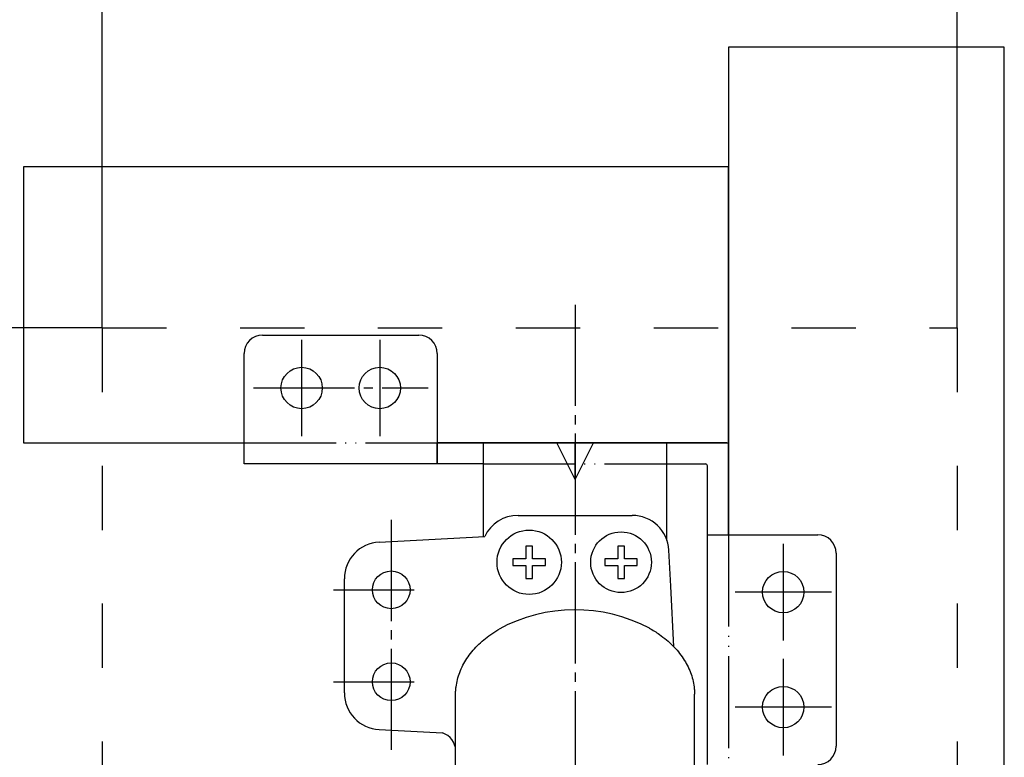
# Model space of a CAD drawing. Units: millimetres. Extents: x 0 to 891, y 0 to 1188.
# Drawn here: x 645 to 752, y 439 to 520 of the extents above; entities that cross this region are included whole.
import ezdxf

# ---------------------------------------------------------------- set-up
doc = ezdxf.new("R2010")
doc.units = ezdxf.units.MM
for name, pattern in [('DASH_CENTER', [14, 11, -1, 1, -1]), ('DASHED', [15, 7, -8]), ('PHANTOM', [13, 10, -1, 0, -1, 0, -1])]:
    doc.linetypes.add(name, pattern=pattern)
doc.layers.add('1', color=7, linetype='Continuous')
doc.styles.add('CONVERTER_12', font='txt.shx', dxfattribs={"width": 0.9})
doc.dimstyles.new('ME10_DIM_23', dxfattribs={"dimtxt": 14, "dimasz": 14, "dimexe": 4, "dimexo": 0, "dimgap": 4, "dimtad": 1, "dimdsep": 46, "dimtxsty": 'CONVERTER_12', "dimsah": 1, "dimcen": 0.09, "dimclrd": 2, "dimclre": 2, "dimclrt": 7, "dimadec": 0, "dimazin": 0, "dimtfac": 1, "dimtdec": 4, "dimtix": 1, "dimtmove": 0, "dimatfit": 3, "dimfxl": 1, "dimtolj": 1, "dimtzin": 0, "dimarcsym": 0})
doc.dimstyles.new('ME10_DIM_26', dxfattribs={"dimtxt": 14, "dimasz": 14, "dimexe": 4, "dimexo": 0, "dimgap": 4, "dimtad": 1, "dimdsep": 46, "dimtxsty": 'CONVERTER_12', "dimsah": 1, "dimcen": 0.09, "dimclrd": 2, "dimclre": 2, "dimclrt": 7, "dimadec": 0, "dimazin": 0, "dimtfac": 1, "dimtdec": 4, "dimtix": 1, "dimtmove": 0, "dimatfit": 3, "dimfxl": 1, "dimtolj": 1, "dimtzin": 0, "dimarcsym": 0})

# ---------------------------------------------------------------- blocks, each defined once
blk = doc.blocks.new('71-76-M13', base_point=(-213.17, 588.69))
at = {"layer": '1', "color": 7, "linetype": 'Continuous'}
for p, q in [((671.78, 485.37), (688.78, 485.37)), ((669.78, 471.37), (669.78, 483.37)), ((690.78, 483.37), (690.78, 471.37)), ((690.78, 471.37), (690.78, 473.67)), ((695.78, 473.67), (690.78, 473.67)), ((715.78, 473.67), (695.78, 473.67)), ((695.78, 473.67), (695.78, 471.37)), ((705.78, 469.67), (703.78, 473.67)), ((705.78, 469.67), (707.78, 473.67)), ((705.78, 469.67), (705.78, 473.67)), ((715.78, 471.37), (715.78, 473.67)), ((722.28, 473.67), (715.78, 473.67)), ((722.48, 471.37), (722.48, 473.47)), ((690.78, 471.37), (669.78, 471.37)), ((695.78, 471.37), (690.78, 471.37)), ((695.78, 471.37), (695.78, 463.46)), ((715.78, 463.03), (715.78, 471.37)), ((715.78, 471.37), (719.98, 471.37)), ((722.48, 463.67), (722.48, 471.37)), ((720.18, 463.67), (720.18, 471.17)), ((720.18, 438.67), (720.18, 463.67)), ((720.18, 463.67), (732.18, 463.67)), ((734.18, 461.67), (734.18, 440.67))]:
    blk.add_line(p, q, dxfattribs=at)
at = {"layer": '1', "color": 2, "linetype": 'DASH_CENTER'}
for p, q in [((676.03, 484.87), (676.03, 474.37)), ((684.53, 484.87), (684.53, 474.37)), ((670.78, 479.62), (689.78, 479.62)), ((728.43, 462.67), (728.43, 452.17)), ((733.68, 457.42), (723.18, 457.42)), ((728.43, 450.17), (728.43, 439.67)), ((733.68, 444.92), (723.18, 444.92))]:
    blk.add_line(p, q, dxfattribs=at)
at = {"layer": '1', "color": 4, "linetype": 'PHANTOM'}
for p, q in [((669.78, 473.67), (690.78, 473.67)), ((695.78, 471.37), (715.78, 471.37)), ((722.48, 463.67), (722.48, 438.67))]:
    blk.add_line(p, q, dxfattribs=at)
at = {"layer": '1', "color": 7, "linetype": 'Continuous'}
for centre in [(676.03, 479.62), (684.53, 479.62), (728.43, 457.42), (728.43, 444.92)]:
    blk.add_circle(centre, 2.25, dxfattribs=at)
for centre, radius, start, end in [((671.78, 483.37), 2, 90, 180), ((688.78, 483.37), 2, 0, 90), ((722.28, 473.47), 0.2, 0, 90), ((719.98, 471.17), 0.2, 0, 90), ((732.18, 461.67), 2, 0, 90), ((732.18, 440.67), 2, 270, 0)]:
    blk.add_arc(centre, radius, start, end, dxfattribs=at)
blk = doc.blocks.new('V962LU-1-0-NPC2', base_point=(-165.2, 501.1))
at = {"layer": '1', "color": 2, "linetype": 'DASH_CENTER'}
for p, q in [((685.78, 465.27), (685.78, 440.18)), ((679.48, 457.67), (687.83, 457.67)), ((687.83, 457.67), (687.88, 457.67)), ((687.88, 457.67), (688.28, 457.67)), ((679.48, 447.67), (687.83, 447.67)), ((687.83, 447.67), (687.88, 447.67)), ((687.88, 447.67), (688.28, 447.67))]:
    blk.add_line(p, q, dxfattribs=at)
at = {"layer": '1', "color": 7, "linetype": 'Continuous'}
for p, q in [((699.57, 465.77), (702.84, 465.77)), ((702.84, 465.77), (711.98, 465.77)), ((684.47, 462.86), (695.95, 463.47)), ((716.18, 458.06), (715.97, 461.98)), ((680.68, 455.61), (680.68, 458.87)), ((716.52, 451.48), (716.18, 458.06)), ((680.68, 446.46), (680.68, 455.61)), ((692.78, 429.29), (692.78, 446.31)), ((718.78, 446.31), (718.78, 446.31)), ((718.78, 429.29), (718.78, 446.31)), ((684.47, 442.47), (691.35, 442.11))]:
    blk.add_line(p, q, dxfattribs=at)
for centre in [(685.78, 457.67), (685.78, 447.67)]:
    blk.add_circle(centre, 2.05, dxfattribs=at)
for centre, radius, start, end in [((699.57, 461.77), 4, 90, 154.8407), ((711.98, 461.77), 4, 3, 90), ((684.68, 458.87), 4, 93, 180), ((705.78, 438.15), 17.35, 62.2506, 118.4764), ((684.68, 446.46), 4, 180, 267), ((690.78, 440.19), 2, 0, 73.2195)]:
    blk.add_arc(centre, radius, start, end, dxfattribs=at)
for points, knots in [([(692.83, 447.11), (692.87, 447.38), (692.96, 447.92), (693.21, 448.71), (693.56, 449.48), (694, 450.22), (694.52, 450.93), (695.14, 451.61), (695.83, 452.25), (696.48, 452.74), (697.04, 453.12), (697.35, 453.31), (697.51, 453.4)], [0, 0, 0, 0, 0.817426, 1.634506, 2.484709, 3.334382, 4.232448, 5.129977, 6.083554, 7.036685, 7.580389, 8.123187, 8.123187, 8.123187, 8.123187]), ([(713.86, 453.51), (714.05, 453.4), (714.42, 453.18), (715.04, 452.76), (715.72, 452.25), (716.41, 451.61), (717.03, 450.93), (717.55, 450.22), (718, 449.48), (718.34, 448.71), (718.59, 447.92), (718.72, 447.25), (718.77, 446.71), (718.77, 446.44), (718.78, 446.31)], [0, 0, 0, 0, 0.64701, 1.295051, 2.248182, 3.201759, 4.099288, 4.997354, 5.847027, 6.69723, 7.51431, 8.331736, 8.735519, 9.137731, 9.137731, 9.137731, 9.137731]), ([(692.78, 446.31), (692.78, 446.44), (692.78, 446.71), (692.81, 446.98), (692.83, 447.11)], [0, 0, 0, 0, 0.4022124, 0.8059949, 0.8059949, 0.8059949, 0.8059949])]:
    blk.add_open_spline(points, degree=3, knots=knots, dxfattribs=at)
blk = doc.blocks.new('72-268-C2__7', base_point=(849.38, 878.73))
at = {"layer": '1', "color": 7, "linetype": 'Continuous'}
for p, q in [((711.14, 462.43), (710.42, 462.43)), ((710.42, 462.43), (710.42, 461.03)), ((711.14, 461.03), (711.14, 462.43)), ((710.42, 461.03), (709.02, 461.03)), ((709.02, 461.03), (709.02, 460.31)), ((712.54, 461.03), (711.14, 461.03)), ((712.54, 460.31), (712.54, 461.03)), ((709.02, 460.31), (710.42, 460.31)), ((710.42, 460.31), (710.42, 458.91)), ((711.14, 458.91), (711.14, 460.31)), ((711.14, 460.31), (712.54, 460.31)), ((710.42, 458.91), (711.14, 458.91))]:
    blk.add_line(p, q, dxfattribs=at)
blk.add_circle((710.78, 460.67), 3.3, dxfattribs=at)
blk = doc.blocks.new('本体', base_point=(889.71, 610.15))
at = {"layer": '1', "color": 2, "linetype": 'DASHED'}
for p, q in [((654.33, 486.17), (747.33, 486.17)), ((654.33, 486.17), (654.33, 383.17)), ((747.33, 486.17), (747.33, 383.17))]:
    blk.add_line(p, q, dxfattribs=at)
blk = doc.blocks.new('72-268-C2__8', base_point=(68.38, 714.45))
at = {"layer": '1', "color": 7, "linetype": 'Continuous'}
for p, q in [((700.42, 462.43), (700.42, 461.03)), ((701.14, 462.43), (700.42, 462.43)), ((701.14, 461.03), (701.14, 462.43)), ((699.02, 461.03), (699.02, 460.31)), ((700.42, 461.03), (699.02, 461.03)), ((702.54, 461.03), (701.14, 461.03)), ((702.54, 460.31), (702.54, 461.03)), ((699.02, 460.31), (700.42, 460.31)), ((700.42, 460.31), (700.42, 458.91)), ((701.14, 460.31), (702.54, 460.31)), ((701.14, 458.91), (701.14, 460.31)), ((700.42, 458.91), (701.14, 458.91))]:
    blk.add_line(p, q, dxfattribs=at)
blk.add_circle((700.78, 460.67), 3.5, dxfattribs=at)
blk = doc.blocks.new('*D44')
at = {"layer": '1', "color": 2, "linetype": 'Continuous'}
for p, q in [((654.33, 486.17), (654.33, 593.99)), ((747.33, 486.17), (747.33, 593.99)), ((654.33, 589.99), (747.33, 589.99))]:
    blk.add_line(p, q, dxfattribs=at)
at = {"layer": '1', "color": 2}
for points in [[(668.33, 591.83), (668.33, 588.14), (654.33, 589.99)], [(733.33, 588.14), (733.33, 591.83), (747.33, 589.99)]]:
    blk.add_solid(points, dxfattribs=at)
at = {"layer": '1', "color": 7, "insert": (687.42, 593.99), "char_height": 14, "attachment_point": 7, "rotation": 0.0001, "line_spacing_factor": 0.60024, "style": 'CONVERTER_12'}
blk.add_mtext('93', dxfattribs=at)
blk = doc.blocks.new('*D47')
at = {"layer": '1', "color": 2, "linetype": 'Continuous'}
for p, q in [((654.33, 486.17), (609.78, 486.17)), ((613.78, 383.17), (613.78, 486.17)), ((654.33, 383.17), (609.78, 383.17))]:
    blk.add_line(p, q, dxfattribs=at)
at = {"layer": '1', "color": 2}
for points in [[(615.62, 472.17), (611.93, 472.17), (613.78, 486.17)], [(611.93, 397.17), (615.62, 397.17), (613.78, 383.17)]]:
    blk.add_solid(points, dxfattribs=at)
at = {"layer": '1', "color": 7, "insert": (609.78, 417.19), "char_height": 14, "attachment_point": 7, "rotation": 90, "line_spacing_factor": 0.60024, "style": 'CONVERTER_12'}
blk.add_mtext('103', dxfattribs=at)

msp = doc.modelspace()

# ---------------------------------------------------------------- linework, layer by layer
at = {"layer": '1', "color": 7, "linetype": 'Continuous'}
for p, q in [((752.476, 516.666), (722.476, 516.666)), ((722.476, 516.666), (722.476, 463.666)), ((752.476, 370.666), (752.476, 516.666)), ((722.476, 503.666), (645.773, 503.666)), ((645.773, 503.666), (645.773, 473.666)), ((722.476, 473.666), (722.476, 503.666)), ((645.773, 473.666), (669.776, 473.666)), ((690.776, 473.666), (722.476, 473.666))]:
    msp.add_line(p, q, dxfattribs=at)
at = {"layer": '1', "color": 2, "linetype": 'DASH_CENTER'}
msp.add_line((705.776, 488.666), (705.776, 371.004), dxfattribs=at)

# ---------------------------------------------------------------- block references
msp.add_blockref('72-268-C2__7', (849.377, 878.729))
at = {"layer": '1'}
for name, p in [('V962LU-1-0-NPC2', (-165.202, 501.101)), ('71-76-M13', (-213.174, 588.689)), ('本体', (889.712, 610.152)), ('72-268-C2__8', (68.382, 714.446))]:
    msp.add_blockref(name, p, dxfattribs=at)

# ---------------------------------------------------------------- dimensions: what is measured, and where the dimension line sits
dim = msp.add_linear_dim(base=(654.331, 589.987), p1=(747.331, 486.166), p2=(654.331, 486.166), dimstyle='ME10_DIM_23', dxfattribs=at)
dim.commit()
dim.dimension.update_dxf_attribs({"geometry": '*D44', "text_midpoint": (697.924, 600.987), "text_rotation": 0.00014})
dim = msp.add_linear_dim(base=(613.776, 383.166), p1=(654.331, 486.166), p2=(654.331, 383.166), angle=90, dimstyle='ME10_DIM_26', dxfattribs=at)
dim.commit()
dim.dimension.update_dxf_attribs({"geometry": '*D47', "text_midpoint": (602.776, 431.892), "text_rotation": 90})

doc.saveas('drawing.dxf')
